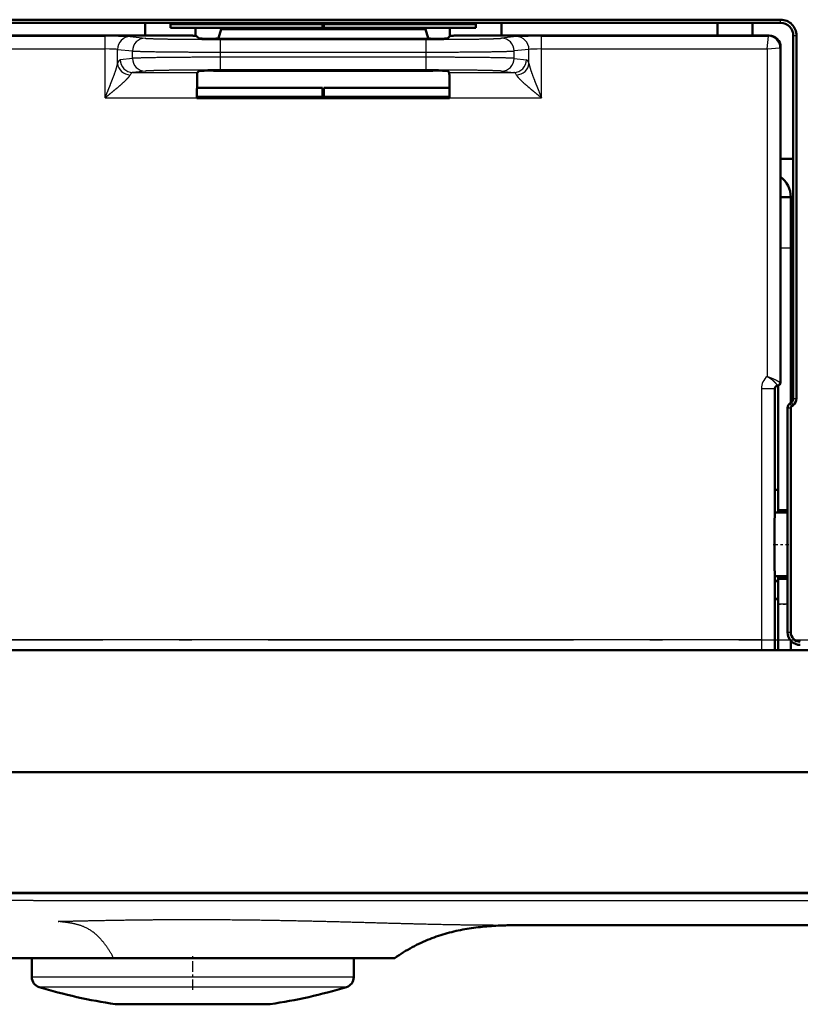
# Model space of a CAD drawing. Extents: x 0 to 841, y 0 to 594.
# Drawn here: x 452 to 483, y 92 to 131 of the extents above; entities that cross this region are included whole.
import ezdxf

# ---------------------------------------------------------------- set-up
doc = ezdxf.new("R2010")
doc.units = 0
doc.linetypes.add('DASHDOT', pattern=[18.5, 12, -3, 0.5, -3])
doc.layers.get('0').update_dxf_attribs({"lineweight": 13})

# ---------------------------------------------------------------- blocks, each defined once
blk = doc.blocks.new('BLOCK446')
at = {"color": 7, "lineweight": 50}
for p, q in [((-122.2, -146.75), (-51.3, -146.75)), ((-122.2, -147), (-51.3, -147)), ((-122.3, -148), (-98.233, -148)), ((-76.267, -148), (-52.2, -148)), ((-50.3, -176.52), (-50.3, -148)), ((-50.05, -176.52), (-50.05, -148)), ((-51.3, -175.253), (-51.3, -148.9)), ((123.6, -196.3), (-123.6, -196.3)), ((108, -205.897), (-108, -205.897)), ((-108, -215.411), (108, -215.411)), ((72.43, -217.914), (-72.43, -217.914)), ((-83.62, -220.512), (-103.731, -220.512))]:
    blk.add_line(p, q, dxfattribs=at)
at = {"color": 7, "lineweight": 50, "ltscale": 0.025}
for p, q in [((-101.25, -147), (-101.25, -148)), ((-73.25, -147), (-73.25, -148)), ((-56.25, -147), (-56.25, -148)), ((-53.5, -148), (-53.5, -147)), ((-50.3, -157.7), (-51.3, -157.7)), ((-51.75, -185.5), (-50.75, -185.5)), ((-51.75, -190.5), (-50.75, -190.5))]:
    blk.add_line(p, q, dxfattribs=at)
at = {"color": 7, "lineweight": 50, "ltscale": 0.0025}
for p, q in [((-99.25, -147), (-99.25, -147.1)), ((-87.3, -147), (-87.3, -147.1)), ((-87.2, -147), (-87.2, -147.1)), ((-75.25, -147), (-75.25, -147.1)), ((-87.2, -152.7), (-87.3, -152.7))]:
    blk.add_line(p, q, dxfattribs=at)
at = {"color": 7, "lineweight": 25, "ltscale": 0.00625}
for p, q in [((-51.3, -147), (-51.3, -146.75)), ((-50.3, -148), (-50.05, -148)), ((-50.584, -176.93), (-50.438, -177.133)), ((-50.466, -176.844), (-50.319, -177.047)), ((-50.3, -176.52), (-50.05, -176.52)), ((-50.75, -177.254), (-50.5, -177.254)), ((-50.75, -194.9), (-50.5, -194.9))]:
    blk.add_line(p, q, dxfattribs=at)
at = {"color": 7, "lineweight": 50, "ltscale": 0.29875}
for p, q in [((-99.25, -147.1), (-87.3, -147.1)), ((-99.25, -147.4), (-87.3, -147.4)), ((-75.25, -147.1), (-87.2, -147.1)), ((-75.25, -147.4), (-87.2, -147.4))]:
    blk.add_line(p, q, dxfattribs=at)
at = {"color": 7, "lineweight": 50, "ltscale": 0.0075}
for p, q in [((-99.25, -147.1), (-99.25, -147.4)), ((-87.3, -147.1), (-87.3, -147.4)), ((-87.2, -147.1), (-87.2, -147.4)), ((-75.25, -147.1), (-75.25, -147.4))]:
    blk.add_line(p, q, dxfattribs=at)
at = {"color": 7, "lineweight": 50, "ltscale": 0.015284}
blk.add_line((-97.295, -148.011), (-97.295, -147.4), dxfattribs=at)
at = {"color": 7, "lineweight": 50, "ltscale": 0.018159}
for p, q in [((-95.482, -148.203), (-95.283, -147.504)), ((-79.018, -148.203), (-79.217, -147.504))]:
    blk.add_line(p, q, dxfattribs=at)
at = {"color": 7, "lineweight": 50, "ltscale": 0.002612}
for p, q in [((-95.283, -147.504), (-95.282, -147.4)), ((-79.217, -147.504), (-79.218, -147.4))]:
    blk.add_line(p, q, dxfattribs=at)
at = {"color": 7, "lineweight": 50, "ltscale": 0.401651}
blk.add_line((-95.283, -147.504), (-79.217, -147.504), dxfattribs=at)
at = {"color": 7, "lineweight": 50, "ltscale": 0.016125}
blk.add_line((-77.295, -148.045), (-77.295, -147.4), dxfattribs=at)
at = {"color": 7, "lineweight": 25, "ltscale": 0.445999}
for p, q in [((-122.247, -148.053), (-104.407, -148.053)), ((-70.093, -148.053), (-52.253, -148.053))]:
    blk.add_line(p, q, dxfattribs=at)
at = {"color": 7, "lineweight": 25, "ltscale": 0.024996}
for p, q in [((-104.407, -149.053), (-104.407, -148.053)), ((-95.339, -149.297), (-95.339, -148.297)), ((-79.161, -149.297), (-79.161, -148.297)), ((-70.093, -149.053), (-70.093, -148.053)), ((-95.339, -150.703), (-95.339, -149.703)), ((-79.161, -150.703), (-79.161, -149.703)), ((-52.803, -175.75), (-51.803, -175.75)), ((-52.803, -195.5), (-51.803, -195.5))]:
    blk.add_line(p, q, dxfattribs=at)
at = {"color": 7, "lineweight": 25, "ltscale": 0.029426}
for p, q in [((-102.433, -148.082), (-101.263, -148.209)), ((-72.067, -148.082), (-73.237, -148.209)), ((-103.42, -149.082), (-102.25, -149.209)), ((-71.08, -149.082), (-72.25, -149.209))]:
    blk.add_line(p, q, dxfattribs=at)
at = {"color": 7, "lineweight": 50, "ltscale": 0.007609}
for p, q in [((-97.018, -148.232), (-97.233, -148.017)), ((-77.482, -148.232), (-77.267, -148.017))]:
    blk.add_line(p, q, dxfattribs=at)
at = {"color": 7, "lineweight": 50, "ltscale": 0.003387}
for p, q in [((-96.182, -148.244), (-96.318, -148.244)), ((-78.182, -148.244), (-78.318, -148.244)), ((-96.182, -150.756), (-96.318, -150.756)), ((-78.182, -150.756), (-78.318, -150.756))]:
    blk.add_line(p, q, dxfattribs=at)
at = {"color": 7, "lineweight": 50, "ltscale": 0.017197}
for p, q in [((-95.494, -148.245), (-96.182, -148.245)), ((-78.318, -148.245), (-79.006, -148.245))]:
    blk.add_line(p, q, dxfattribs=at)
at = {"color": 7, "lineweight": 50, "ltscale": 0.412218}
for p, q in [((-79.006, -148.244), (-95.494, -148.244)), ((-79.006, -150.756), (-95.494, -150.756)), ((-95.494, -150.76), (-79.006, -150.76))]:
    blk.add_line(p, q, dxfattribs=at)
at = {"color": 7, "lineweight": 25, "ltscale": 0.404446}
for p, q in [((-95.339, -148.297), (-79.161, -148.297)), ((-79.161, -150.703), (-95.339, -150.703))]:
    blk.add_line(p, q, dxfattribs=at)
at = {"color": 7, "lineweight": 25, "ltscale": 0.025121}
for q in [(-52.253, -148.053), (-51.353, -148.953)]:
    blk.add_line((-52.353, -149.053), q, dxfattribs=at)
at = {"color": 7, "lineweight": 25, "ltscale": 0.001862}
for p, q in [((-52.253, -148.053), (-52.2, -148)), ((-51.353, -148.953), (-51.3, -148.9))]:
    blk.add_line(p, q, dxfattribs=at)
at = {"color": 7, "lineweight": 25, "ltscale": 0.4435}
for p, q in [((-122.147, -149.053), (-104.407, -149.053)), ((-70.093, -149.053), (-52.353, -149.053))]:
    blk.add_line(p, q, dxfattribs=at)
at = {"color": 7, "lineweight": 25, "ltscale": 0.096076}
for p, q in [((-104.407, -152.896), (-104.407, -149.053)), ((-70.093, -152.896), (-70.093, -149.053))]:
    blk.add_line(p, q, dxfattribs=at)
at = {"color": 7, "lineweight": 25, "ltscale": 0.027966}
for p, q in [((-103.42, -150.201), (-103.42, -149.082)), ((-71.08, -150.201), (-71.08, -149.082))]:
    blk.add_line(p, q, dxfattribs=at)
at = {"color": 7, "lineweight": 25, "ltscale": 0.01456}
for p, q in [((-102.25, -149.791), (-102.25, -149.209)), ((-72.25, -149.791), (-72.25, -149.209))]:
    blk.add_line(p, q, dxfattribs=at)
at = {"color": 7, "lineweight": 25, "ltscale": 0.202223}
for p, q in [((-95.339, -149.297), (-87.25, -149.297)), ((-87.25, -149.297), (-79.161, -149.297)), ((-87.25, -149.703), (-95.339, -149.703)), ((-79.161, -149.703), (-87.25, -149.703))]:
    blk.add_line(p, q, dxfattribs=at)
at = {"color": 7, "lineweight": 25, "ltscale": 0.010155}
for p, q in [((-95.339, -149.703), (-95.339, -149.297)), ((-79.161, -149.703), (-79.161, -149.297))]:
    blk.add_line(p, q, dxfattribs=at)
at = {"color": 7, "lineweight": 25}
for p, q in [((-52.353, -149.053), (-52.353, -174.79)), ((-51.353, -148.953), (-51.353, -175.253)), ((-52.803, -195.5), (-121.697, -195.5)), ((108, -215.364), (-108, -215.364)), ((108.665, -215.999), (-108.665, -215.999))]:
    blk.add_line(p, q, dxfattribs=at)
at = {"color": 7, "lineweight": 25, "ltscale": 0.024305}
for p, q in [((-102.25, -149.791), (-103.217, -149.896)), ((-72.25, -149.791), (-71.283, -149.896)), ((-101.263, -150.791), (-102.229, -150.896)), ((-73.237, -150.791), (-72.271, -150.896))]:
    blk.add_line(p, q, dxfattribs=at)
at = {"color": 7, "lineweight": 25, "ltscale": 0.127084}
for p, q in [((-102.229, -150.896), (-97.146, -150.896)), ((-77.354, -150.896), (-72.271, -150.896))]:
    blk.add_line(p, q, dxfattribs=at)
at = {"color": 7, "lineweight": 50, "ltscale": 0.004534}
for p, q in [((-97.018, -150.768), (-97.146, -150.896)), ((-77.482, -150.768), (-77.354, -150.896))]:
    blk.add_line(p, q, dxfattribs=at)
at = {"color": 7, "lineweight": 50, "ltscale": 0.007706}
for p, q in [((-96.182, -150.756), (-95.874, -150.757)), ((-78.318, -150.756), (-78.626, -150.757))]:
    blk.add_line(p, q, dxfattribs=at)
at = {"color": 7, "lineweight": 50, "ltscale": 0.009522}
for p, q in [((-95.874, -150.757), (-95.493, -150.757)), ((-79.007, -150.757), (-78.626, -150.757))]:
    blk.add_line(p, q, dxfattribs=at)
at = {"color": 7, "lineweight": 50, "ltscale": 0.000109}
for p, q in [((-95.494, -150.76), (-95.494, -150.756)), ((-79.006, -150.76), (-79.006, -150.756))]:
    blk.add_line(p, q, dxfattribs=at)
at = {"color": 7, "lineweight": 50, "ltscale": 0.246934}
blk.add_line((-97.177, -152.105), (-87.3, -152.105), dxfattribs=at)
at = {"color": 7, "lineweight": 50, "ltscale": 0.017678}
for p, q in [((-87.3, -152.812), (-87.3, -152.105)), ((-87.2, -152.812), (-87.2, -152.105))]:
    blk.add_line(p, q, dxfattribs=at)
at = {"color": 7, "lineweight": 50, "ltscale": 0.246933}
blk.add_line((-77.323, -152.105), (-87.2, -152.105), dxfattribs=at)
at = {"color": 7, "lineweight": 25, "ltscale": 0.180683}
for p, q in [((-104.407, -152.896), (-97.18, -152.896)), ((-77.32, -152.896), (-70.093, -152.896))]:
    blk.add_line(p, q, dxfattribs=at)
at = {"color": 7, "lineweight": 50, "ltscale": 0.247004}
for p, q in [((-97.18, -152.812), (-87.3, -152.812)), ((-77.32, -152.812), (-87.2, -152.812))]:
    blk.add_line(p, q, dxfattribs=at)
at = {"color": 7, "lineweight": 50, "ltscale": 0.000865}
for p, q in [((-97.18, -152.896), (-97.18, -152.93)), ((-77.32, -152.896), (-77.32, -152.93))]:
    blk.add_line(p, q, dxfattribs=at)
at = {"color": 7, "lineweight": 50, "ltscale": 0.496509}
blk.add_line((-97.18, -152.93), (-77.32, -152.93), dxfattribs=at)
at = {"color": 7, "lineweight": 50, "ltscale": 0.002958}
for p, q in [((-87.3, -152.812), (-87.3, -152.93)), ((-87.2, -152.812), (-87.2, -152.93))]:
    blk.add_line(p, q, dxfattribs=at)
at = {"color": 7, "lineweight": 50, "ltscale": 0.02}
blk.add_line((-50.5, -160.7), (-51.3, -160.7), dxfattribs=at)
at = {"color": 7, "lineweight": 50, "ltscale": 0.1}
blk.add_line((-50.5, -164.7), (-50.5, -160.7), dxfattribs=at)
at = {"color": 7, "lineweight": 25, "ltscale": 0.02}
for p, q in [((-50.5, -164.7), (-51.3, -164.7)), ((-52.803, -195.5), (-52.801, -196.3))]:
    blk.add_line(p, q, dxfattribs=at)
at = {"color": 7, "lineweight": 50, "ltscale": 0.304227}
blk.add_line((-50.5, -164.7), (-50.5, -176.869), dxfattribs=at)
at = {"color": 7, "lineweight": 50, "ltscale": 0.066729}
blk.add_line((-50.5, -176.869), (-50.5, -174.2), dxfattribs=at)
at = {"color": 7, "lineweight": 25, "ltscale": 0.00131}
blk.add_line((-51.525, -175.501), (-51.577, -175.501), dxfattribs=at)
at = {"color": 7, "lineweight": 50, "ltscale": 0.245064}
blk.add_line((-51.5, -175.497), (-51.5, -185.3), dxfattribs=at)
at = {"color": 7, "lineweight": 25, "ltscale": 0.001312}
blk.add_line((-51.3, -175.253), (-51.352, -175.253), dxfattribs=at)
at = {"color": 7, "lineweight": 25, "ltscale": 0.49375}
for p, q in [((-52.803, -175.75), (-52.803, -195.5)), ((-51.803, -175.75), (-51.803, -195.5))]:
    blk.add_line(p, q, dxfattribs=at)
at = {"color": 7, "lineweight": 25, "ltscale": 0.001317}
blk.add_line((-51.803, -175.75), (-51.75, -175.75), dxfattribs=at)
at = {"color": 7, "lineweight": 50, "ltscale": 0.245013}
blk.add_line((-51.75, -175.75), (-51.75, -185.551), dxfattribs=at)
at = {"color": 7, "lineweight": 50, "ltscale": 0.003672}
for p, q in [((-50.466, -176.844), (-50.584, -176.93)), ((-50.319, -177.047), (-50.438, -177.133))]:
    blk.add_line(p, q, dxfattribs=at)
at = {"color": 7, "lineweight": 50, "ltscale": 0.441143}
for p, q in [((-50.75, -194.9), (-50.75, -177.254)), ((-50.5, -194.9), (-50.5, -177.254))]:
    blk.add_line(p, q, dxfattribs=at)
at = {"color": 7, "lineweight": 50, "ltscale": 0.00625}
blk.add_line((-51.5, -183.7), (-51.75, -183.7), dxfattribs=at)
at = {"color": 7, "lineweight": 50, "ltscale": 0.005}
for p, q in [((-51.5, -185.3), (-51.5, -185.5)), ((-51.5, -190.5), (-51.5, -190.7))]:
    blk.add_line(p, q, dxfattribs=at)
at = {"color": 7, "lineweight": 50, "ltscale": 0.01875}
for p, q in [((-51.5, -185.3), (-50.75, -185.3)), ((-51.5, -190.7), (-50.75, -190.7))]:
    blk.add_line(p, q, dxfattribs=at)
at = {"color": 7, "lineweight": 50, "ltscale": 0.003535}
for p, q in [((-51.5, -185.3), (-51.4, -185.4)), ((-51.5, -190.7), (-51.4, -190.6))]:
    blk.add_line(p, q, dxfattribs=at)
at = {"color": 7, "lineweight": 50, "ltscale": 0.002508}
for p, q in [((-51.4, -185.4), (-51.4, -185.5)), ((-51.4, -190.5), (-51.4, -190.6))]:
    blk.add_line(p, q, dxfattribs=at)
at = {"color": 7, "lineweight": 50, "ltscale": 0.01625}
for p, q in [((-51.4, -185.4), (-50.75, -185.4)), ((-51.4, -190.6), (-50.75, -190.6))]:
    blk.add_line(p, q, dxfattribs=at)
at = {"color": 7, "lineweight": 50, "ltscale": 0.13878}
blk.add_line((-51.75, -190.449), (-51.75, -196.001), dxfattribs=at)
at = {"color": 7, "lineweight": 50, "ltscale": 0.008839}
for p, q in [((-51.75, -191), (-51.5, -190.75)), ((-51.75, -192.414), (-51.5, -192.164))]:
    blk.add_line(p, q, dxfattribs=at)
at = {"color": 7, "lineweight": 50, "ltscale": 0.05}
blk.add_line((-51.5, -190.7), (-51.5, -192.7), dxfattribs=at)
at = {"color": 7, "lineweight": 50, "ltscale": 0.089997}
blk.add_line((-51.5, -196.3), (-51.5, -192.7), dxfattribs=at)
at = {"color": 7, "lineweight": 25, "ltscale": 0.01875}
blk.add_line((-50.75, -192.7), (-51.5, -192.7), dxfattribs=at)
at = {"color": 7, "lineweight": 50, "ltscale": 0.018462}
blk.add_line((-50.5, -196.3), (-50.5, -195.561), dxfattribs=at)
at = {"color": 7, "lineweight": 50, "ltscale": 0.007483}
blk.add_line((-51.75, -196.001), (-51.75, -196.3), dxfattribs=at)
at = {"color": 7, "lineweight": 50, "ltscale": 0.001262}
for p, q in [((-108, -205.897), (-108.05, -205.897)), ((-108.05, -215.411), (-108, -215.411))]:
    blk.add_line(p, q, dxfattribs=at)
at = {"color": 7, "lineweight": 25, "ltscale": 0.018103}
blk.add_line((-108.05, -215.364), (-108.775, -215.364), dxfattribs=at)
at = {"color": 7, "lineweight": 50, "ltscale": 0.018097}
blk.add_line((-108.774, -215.411), (-108.05, -215.411), dxfattribs=at)
at = {"color": 7, "lineweight": 25, "ltscale": 0.001262}
blk.add_line((-108, -215.364), (-108.05, -215.364), dxfattribs=at)
at = {"color": 7, "lineweight": 25, "ltscale": 0.002197}
blk.add_line((-108.722, -215.999), (-108.81, -215.999), dxfattribs=at)
at = {"color": 7, "lineweight": 25, "ltscale": 0.00142}
blk.add_line((-108.665, -215.999), (-108.722, -215.999), dxfattribs=at)
at = {"color": 7, "lineweight": 50, "ltscale": 0.000696}
blk.add_line((-72.43, -217.914), (-72.458, -217.914), dxfattribs=at)
at = {"color": 7, "lineweight": 50, "ltscale": 0.003667}
blk.add_line((-72.312, -217.914), (-72.458, -217.914), dxfattribs=at)
at = {"color": 7, "lineweight": 50, "ltscale": 0.211819}
blk.add_line((-103.731, -220.512), (-112.204, -220.512), dxfattribs=at)
at = {"color": 7, "lineweight": 50, "ltscale": 0.037762}
for p, q in [((-110.16, -220.512), (-110.16, -222.023)), ((-84.86, -220.512), (-84.86, -222.023))]:
    blk.add_line(p, q, dxfattribs=at)
at = {"color": 7, "lineweight": 50, "ltscale": 0.034786}
blk.add_line((-83.62, -220.512), (-82.229, -220.512), dxfattribs=at)
at = {"color": 7, "lineweight": 50, "ltscale": 0.014832}
blk.add_line((-82.229, -220.512), (-81.635, -220.512), dxfattribs=at)
at = {"color": 7, "lineweight": 25, "ltscale": 0.164632}
blk.add_line((-103.575, -222.023), (-110.16, -222.023), dxfattribs=at)
at = {"color": 7, "lineweight": 25, "ltscale": 0.467868}
blk.add_line((-84.86, -222.023), (-103.575, -222.023), dxfattribs=at)
at = {"color": 7, "lineweight": 25, "ltscale": 0.157248}
blk.add_line((-103.303, -222.788), (-109.593, -222.788), dxfattribs=at)
at = {"color": 7, "lineweight": 25, "ltscale": 0.446886}
blk.add_line((-85.427, -222.788), (-103.303, -222.788), dxfattribs=at)
at = {"color": 7, "lineweight": 25, "ltscale": 0.079242}
blk.add_line((-100.429, -224.135), (-103.599, -224.135), dxfattribs=at)
at = {"color": 7, "lineweight": 50, "ltscale": 0.077715}
blk.add_line((-100.373, -224.144), (-103.482, -224.144), dxfattribs=at)
at = {"color": 7, "lineweight": 25, "ltscale": 0.225197}
blk.add_line((-91.421, -224.135), (-100.429, -224.135), dxfattribs=at)
at = {"color": 7, "lineweight": 50, "ltscale": 0.220859}
blk.add_line((-91.538, -224.144), (-100.373, -224.144), dxfattribs=at)
at = {"color": 7, "lineweight": 50}
for centre, radius, start, end in [((-51.3, -148), 1.25, 360, 90.00001), ((-51.3, -148), 1, 0, 90), ((-52.2, -148.9), 0.9, 359.99605, 90.00396), ((-52.5, -160.7), 2, 360, 53.13038), ((-52.5, -166.7), 2, 0, 0.4403), ((-52.5, -167), 2, 0, 0.45787), ((-51.5, -175.75), 0.25, 95.74155, 179.99552), ((-51.55, -175.252), 0.25, 275.74312, 359.99453), ((-50.35, -177.254), 0.4, 125.88972, 180), ((-50.35, -177.254), 0.15, 125.88973, 180), ((-50.7, -176.52), 0.4, 305.88971, 360), ((-50.7, -176.52), 0.65, 305.88971, 0.00001), ((-49.75, -194.9), 1, 180, 270), ((-49.75, -194.9), 0.75, 180.00002, 270), ((-109.36, -222.023), 0.8, 180, 253.09073), ((-85.66, -222.023), 0.8, 286.90927, 360), ((-97.51, -183.042), 41.542, 253.09073, 261.57178), ((-97.51, -183.042), 41.542, 278.42823, 286.90927), ((-103.482, -223.344), 0.8, 261.5718, 269.99997), ((-91.538, -223.344), 0.8, 270.00003, 278.42819)]:
    blk.add_arc(centre, radius, start, end, dxfattribs=at)
at = {"color": 7, "lineweight": 25}
for centre, radius, start, end in [((-52.253, -148.953), 0.9, 0.02422, 89.97578), ((-51.553, -175.75), 1.25, 129.78997, 179.99884), ((-51.553, -175.75), 0.25, 95.69755, 179.96111), ((-51.603, -175.252), 0.25, 275.78722, 359.98132), ((-13.031, -195.578), 38.771, 179.88481, 181.06709)]:
    blk.add_arc(centre, radius, start, end, dxfattribs=at)
for centre, major_axis, ratio, start_param, end_param in [((-102.433, -149.082), (-0.108, -0.994), 0.987149, 3.251025, 4.819048), ((-101.263, -149.209), (-0.108, -0.994), 0.987149, 3.251025, 4.819048), ((-73.237, -149.209), (0.108, -0.994), 0.987149, 1.464137, 3.032161), ((-72.067, -149.082), (0.108, -0.994), 0.987149, 1.464137, 3.032161), ((-104.407, -149.087), (1, 0), 0.03491, 0.159569, 1.570792), ((-70.093, -149.087), (1, 0), 0.03491, 1.570791, 2.982025), ((-103.208, -152.896), (0, -3), 0.160935, 3.159046, 3.596363), ((-102.229, -149.896), (0.108, -0.994), 0.987149, 4.60573, 6.173753), ((-101.263, -149.791), (0.108, -0.994), 0.987149, 4.60573, 6.173753), ((-73.237, -149.791), (-0.108, -0.994), 0.987149, 0.109432, 1.677455), ((-72.271, -149.896), (-0.108, -0.994), 0.987149, 0.109432, 1.677455), ((-71.292, -152.896), (0, -3), 0.160934, 2.686824, 3.12414), ((-102.433, -150.201), (0.95, -0.313), 0.889115, 3.49614, 4.997084), ((-102.221, -152.896), (0, -2), 0.241403, 3.159046, 3.596364), ((-72.279, -152.896), (0, -2), 0.241403, 2.686821, 3.12414), ((-72.067, -150.201), (0.95, 0.313), 0.889115, 4.427694, 5.928638), ((-51.602, -175.253), (0, 0.25), 0.999848, 3.241898, 4.712389)]:
    blk.add_ellipse(centre, major_axis=major_axis, ratio=ratio, start_param=start_param, end_param=end_param, dxfattribs=at)
at = {"color": 7, "lineweight": 50}
for centre, start_param, end_param in [((-96.182, -148.202), 1.570796, 3.124139), ((-78.318, -148.202), 0.017453, 1.570796)]:
    blk.add_ellipse(centre, major_axis=(-0.7, 0), ratio=0.061163, start_param=start_param, end_param=end_param, dxfattribs=at)
at = {"color": 7, "lineweight": 25}
for points, knots in [([(-102.433, -148.082), (-102.436, -148.082), (-102.44, -148.081), (-102.444, -148.081), (-102.502, -148.076), (-102.613, -148.071), (-102.759, -148.067), (-103.125, -148.06), (-103.606, -148.055), (-103.866, -148.053), (-104.137, -148.053), (-104.407, -148.053)], [5.447816, 5.447816, 5.447816, 5.447816, 5.447816, 5.447816, 5.566332, 5.566332, 5.566332, 7.09154, 7.09154, 7.09154, 8.603908, 8.603908, 8.603908, 8.603908, 8.603908, 8.603908]), ([(-101.263, -148.209), (-101.149, -148.221), (-100.93, -148.233), (-100.609, -148.245), (-99.783, -148.265), (-98.646, -148.281), (-98.014, -148.287), (-97.09, -148.294), (-96.124, -148.296), (-95.863, -148.297), (-95.601, -148.297), (-95.339, -148.297)], [22.460603, 22.460603, 22.460603, 22.460603, 22.460603, 22.460603, 27.956423, 27.956423, 27.956423, 33.459634, 33.459634, 33.459634, 35.47257, 35.47257, 35.47257, 35.47257, 35.47257, 35.47257]), ([(-79.161, -148.297), (-78.446, -148.297), (-77.731, -148.295), (-77.037, -148.291), (-75.732, -148.281), (-74.667, -148.263), (-74.212, -148.254), (-73.716, -148.239), (-73.404, -148.222), (-73.335, -148.218), (-73.279, -148.213), (-73.237, -148.209)], [22.461096, 22.461096, 22.461096, 22.461096, 22.461096, 22.461096, 27.956375, 27.956375, 27.956375, 33.459698, 33.459698, 33.459698, 35.473064, 35.473064, 35.473064, 35.473064, 35.473064, 35.473064]), ([(-70.093, -148.053), (-70.114, -148.053), (-70.135, -148.053), (-70.156, -148.053), (-70.45, -148.053), (-70.74, -148.054), (-70.997, -148.056), (-71.463, -148.061), (-71.804, -148.069), (-71.936, -148.073), (-72.024, -148.077), (-72.067, -148.082)], [5.448041, 5.448041, 5.448041, 5.448041, 5.448041, 5.448041, 5.565978, 5.565978, 5.565978, 7.091248, 7.091248, 7.091248, 8.604132, 8.604132, 8.604132, 8.604132, 8.604132, 8.604132]), ([(-102.25, -149.209), (-102.12, -149.221), (-101.873, -149.233), (-101.521, -149.243), (-100.35, -149.269), (-98.739, -149.286), (-97.627, -149.293), (-96.483, -149.297), (-95.339, -149.297)], [0, 0, 0, 0, 0, 0, 5.433627, 5.433627, 5.433627, 14.894724, 14.894724, 14.894724, 14.894724, 14.894724, 14.894724]), ([(-79.161, -149.297), (-77.842, -149.297), (-76.522, -149.292), (-75.236, -149.283), (-73.696, -149.263), (-72.714, -149.234), (-72.501, -149.226), (-72.345, -149.218), (-72.25, -149.209)], [0, 0, 0, 0, 0, 0, 10.908969, 10.908969, 10.908969, 14.860806, 14.860806, 14.860806, 14.860806, 14.860806, 14.860806]), ([(-95.339, -149.703), (-96.659, -149.703), (-97.978, -149.708), (-99.263, -149.717), (-100.804, -149.737), (-101.786, -149.766), (-101.999, -149.774), (-102.155, -149.782), (-102.25, -149.791)], [0, 0, 0, 0, 0, 0, 10.91243, 10.91243, 10.91243, 14.86423, 14.86423, 14.86423, 14.86423, 14.86423, 14.86423]), ([(-72.25, -149.791), (-72.38, -149.779), (-72.627, -149.767), (-72.979, -149.757), (-74.15, -149.731), (-75.761, -149.714), (-76.873, -149.707), (-78.017, -149.703), (-79.161, -149.703)], [0, 0, 0, 0, 0, 0, 5.433828, 5.433828, 5.433828, 14.894919, 14.894919, 14.894919, 14.894919, 14.894919, 14.894919]), ([(-104.407, -152.896), (-104.264, -152.543), (-104.12, -152.191), (-104.001, -151.897), (-103.795, -151.38), (-103.613, -150.876), (-103.559, -150.721), (-103.493, -150.516), (-103.445, -150.326), (-103.435, -150.283), (-103.427, -150.241), (-103.42, -150.201)], [0, 0, 0, 0, 0, 0, 3.269979, 3.269979, 3.269979, 4.821599, 4.821599, 4.821599, 5.292981, 5.292981, 5.292981, 5.292981, 5.292981, 5.292981]), ([(-95.339, -150.703), (-95.893, -150.703), (-96.447, -150.704), (-96.991, -150.706), (-98.164, -150.714), (-99.194, -150.726), (-99.702, -150.734), (-100.427, -150.75), (-100.919, -150.768), (-101.075, -150.775), (-101.19, -150.783), (-101.263, -150.791)], [22.460943, 22.460943, 22.460943, 22.460943, 22.460943, 22.460943, 26.718505, 26.718505, 26.718505, 31.974111, 31.974111, 31.974111, 35.47292, 35.47292, 35.47292, 35.47292, 35.47292, 35.47292]), ([(-73.237, -150.791), (-73.325, -150.781), (-73.477, -150.772), (-73.69, -150.763), (-74.294, -150.744), (-75.159, -150.728), (-75.704, -150.721), (-76.703, -150.711), (-77.801, -150.705), (-78.251, -150.704), (-78.706, -150.703), (-79.161, -150.703)], [22.460453, 22.460453, 22.460453, 22.460453, 22.460453, 22.460453, 26.719552, 26.719552, 26.719552, 31.974543, 31.974543, 31.974543, 35.47243, 35.47243, 35.47243, 35.47243, 35.47243, 35.47243]), ([(-71.08, -150.201), (-71.059, -150.327), (-71.02, -150.472), (-70.975, -150.617), (-70.813, -151.097), (-70.617, -151.6), (-70.496, -151.904), (-70.332, -152.31), (-70.166, -152.716), (-70.141, -152.776), (-70.117, -152.836), (-70.093, -152.896)], [0, 0, 0, 0, 0, 0, 1.489187, 1.489187, 1.489187, 4.704223, 4.704223, 4.704223, 5.260159, 5.260159, 5.260159, 5.260159, 5.260159, 5.260159]), ([(-104.407, -152.896), (-104.122, -152.663), (-103.837, -152.43), (-103.593, -152.228), (-103.184, -151.886), (-102.818, -151.549), (-102.711, -151.445), (-102.578, -151.309), (-102.482, -151.181), (-102.462, -151.153), (-102.446, -151.125), (-102.433, -151.099)], [0, 0, 0, 0, 0, 0, 3.216282, 3.216282, 3.216282, 4.729903, 4.729903, 4.729903, 5.172967, 5.172967, 5.172967, 5.172967, 5.172967, 5.172967]), ([(-72.067, -151.099), (-72.025, -151.184), (-71.946, -151.281), (-71.855, -151.378), (-71.529, -151.701), (-71.138, -152.034), (-70.899, -152.235), (-70.571, -152.504), (-70.241, -152.774), (-70.191, -152.815), (-70.142, -152.855), (-70.093, -152.896)], [0, 0, 0, 0, 0, 0, 1.430569, 1.430569, 1.430569, 4.601836, 4.601836, 4.601836, 5.15909, 5.15909, 5.15909, 5.15909, 5.15909, 5.15909]), ([(-52.353, -174.79), (-52.323, -174.807), (-52.293, -174.826), (-52.267, -174.842), (-52.105, -174.945), (-51.956, -175.054), (-51.845, -175.147), (-51.709, -175.289), (-51.628, -175.406), (-51.606, -175.442), (-51.588, -175.479), (-51.58, -175.496), (-51.578, -175.499), (-51.578, -175.501), (-51.578, -175.501)], [0, 0, 0, 0, 0, 0, 0.272343, 0.272343, 0.272343, 1.525647, 1.525647, 1.525647, 2.187028, 2.187028, 2.187028, 2.36459, 2.36459, 2.36459, 2.36459, 2.36459, 2.36459]), ([(-52.353, -174.79), (-52.292, -174.811), (-52.231, -174.833), (-52.158, -174.86), (-51.957, -174.938), (-51.77, -175.019), (-51.654, -175.075), (-51.499, -175.159), (-51.398, -175.222), (-51.37, -175.241), (-51.354, -175.251), (-51.353, -175.252)], [0, 0, 0, 0, 0, 0, 0.509219, 0.509219, 0.509219, 1.743181, 1.743181, 1.743181, 2.355373, 2.355373, 2.355373, 2.355373, 2.355373, 2.355373]), ([(-108.775, -215.364), (-108.974, -215.364), (-109.173, -215.364), (-109.437, -215.364), (-110.277, -215.363), (-111.124, -215.361), (-111.773, -215.357), (-112.786, -215.346), (-113.802, -215.322), (-114.165, -215.312), (-114.892, -215.287), (-115.617, -215.251), (-115.981, -215.23), (-117.271, -215.144), (-118.559, -215.013), (-119.485, -214.89), (-120.78, -214.671), (-122.06, -214.388), (-122.429, -214.3), (-123.149, -214.118), (-123.86, -213.915), (-124.208, -213.81), (-125.067, -213.538), (-125.91, -213.236), (-126.408, -213.046), (-127.904, -212.437), (-129.336, -211.744), (-130.268, -211.244), (-131.632, -210.441), (-132.918, -209.579), (-133.349, -209.278), (-134.635, -208.34), (-135.83, -207.352), (-136.593, -206.668), (-138.029, -205.274), (-139.288, -203.842), (-139.873, -203.118), (-140.764, -201.924), (-141.529, -200.747), (-141.814, -200.28), (-142.407, -199.254), (-142.904, -198.267), (-143.151, -197.737), (-143.504, -196.914), (-143.795, -196.144), (-143.895, -195.863), (-144.177, -195.037), (-144.391, -194.291), (-144.507, -193.837), (-144.666, -193.15), (-144.778, -192.578), (-144.815, -192.379), (-144.848, -192.19), (-144.877, -192.021)], [0, 0, 0, 0, 0, 0, 1.728337, 1.728337, 1.728337, 7.242666, 7.242666, 7.242666, 10.315008, 10.315008, 10.315008, 13.38574, 13.38574, 13.38574, 21.247545, 21.247545, 21.247545, 24.436814, 24.436814, 24.436814, 27.527699, 27.527699, 27.527699, 32.125979, 32.125979, 32.125979, 41.525232, 41.525232, 41.525232, 46.413066, 46.413066, 46.413066, 56.436184, 56.436184, 56.436184, 66.489959, 66.489959, 66.489959, 73.118349, 73.118349, 73.118349, 81.373696, 81.373696, 81.373696, 86.321588, 86.321588, 86.321588, 96.361386, 96.361386, 96.361386, 102.809852, 102.809852, 102.809852, 102.809852, 102.809852, 102.809852]), ([(-108.81, -215.999), (-109.266, -215.999), (-109.721, -215.999), (-110.39, -215.999), (-111.347, -215.997), (-112.306, -215.991), (-112.809, -215.986), (-113.54, -215.975), (-114.275, -215.955), (-114.493, -215.949), (-114.95, -215.933), (-115.408, -215.913), (-115.636, -215.902), (-116.358, -215.863), (-117.084, -215.81), (-117.58, -215.767), (-118.285, -215.695), (-118.993, -215.606), (-119.204, -215.578), (-119.617, -215.519), (-120.032, -215.454), (-120.24, -215.42), (-120.822, -215.319), (-121.405, -215.205), (-121.78, -215.126), (-122.51, -214.959), (-123.238, -214.77), (-123.592, -214.672), (-124.29, -214.468), (-124.985, -214.242), (-125.327, -214.125), (-126.682, -213.639), (-128.014, -213.07), (-128.994, -212.598), (-130.76, -211.651), (-132.428, -210.582), (-133.171, -210.068), (-134.468, -209.103), (-135.672, -208.087), (-136.193, -207.623), (-137.182, -206.693), (-138.09, -205.744), (-138.523, -205.266), (-139.331, -204.327), (-140.056, -203.392), (-140.396, -202.93), (-140.871, -202.248), (-141.301, -201.58), (-141.439, -201.36), (-141.705, -200.923), (-141.952, -200.494), (-142.069, -200.286), (-142.461, -199.566), (-142.799, -198.878), (-143.013, -198.411), (-143.352, -197.613), (-143.62, -196.898), (-143.725, -196.599), (-143.904, -196.064), (-144.044, -195.599), (-144.104, -195.392), (-144.159, -195.191), (-144.208, -195.011), (-144.211, -194.999), (-144.214, -194.988), (-144.217, -194.977)], [0, 0, 0, 0, 0, 0, 5.21098, 5.21098, 5.21098, 10.908106, 10.908106, 10.908106, 13.472417, 13.472417, 13.472417, 16.01375, 16.01375, 16.01375, 21.505637, 21.505637, 21.505637, 23.759841, 23.759841, 23.759841, 26.024962, 26.024962, 26.024962, 30.100115, 30.100115, 30.100115, 33.967777, 33.967777, 33.967777, 37.743355, 37.743355, 37.743355, 49.000359, 49.000359, 49.000359, 58.592032, 58.592032, 58.592032, 66.316672, 66.316672, 66.316672, 73.93069, 73.93069, 73.93069, 81.386312, 81.386312, 81.386312, 85.080678, 85.080678, 85.080678, 88.788693, 88.788693, 88.788693, 97.827674, 97.827674, 97.827674, 104.921939, 104.921939, 104.921939, 111.431896, 111.431896, 111.431896, 111.865007, 111.865007, 111.865007, 111.865007, 111.865007, 111.865007]), ([(-108.1, -217.625), (-107.374, -217.607), (-106.639, -217.59), (-105.901, -217.573), (-104.392, -217.543), (-102.859, -217.518), (-102.131, -217.508), (-100.952, -217.494), (-99.769, -217.486), (-99.375, -217.483), (-98.587, -217.48), (-97.797, -217.479), (-97.402, -217.478), (-95.423, -217.481), (-93.447, -217.497), (-91.874, -217.519), (-88.568, -217.58), (-85.386, -217.663), (-83.738, -217.71), (-81.068, -217.786), (-78.631, -217.845), (-77.672, -217.866), (-76.294, -217.89), (-75.058, -217.904), (-74.647, -217.907), (-74.256, -217.91), (-73.887, -217.911)], [0, 0, 0, 0, 0, 0, 6.684677, 6.684677, 6.684677, 13.562403, 13.562403, 13.562403, 16.986725, 16.986725, 16.986725, 20.411047, 20.411047, 20.411047, 34.120776, 34.120776, 34.120776, 49.554873, 49.554873, 49.554873, 60.280225, 60.280225, 60.280225, 65.980594, 65.980594, 65.980594, 65.980594, 65.980594, 65.980594]), ([(-103.731, -220.513), (-104.057, -219.901), (-104.4, -219.375), (-104.756, -218.949), (-105.617, -218.171), (-106.517, -217.835), (-107.044, -217.748), (-107.57, -217.699), (-108.1, -217.626)], [0, 0, 0, 0, 0, 0, 5.910316, 5.910316, 5.910316, 13.894121, 13.894121, 13.894121, 13.894121, 13.894121, 13.894121])]:
    blk.add_open_spline(points, degree=5, knots=knots, dxfattribs=at)
at = {"color": 7, "lineweight": 50}
for points, degree, knots in [([(-97.233, -148.017), (-97.234, -148.016), (-97.247, -148.014), (-97.271, -148.012), (-97.339, -148.009), (-97.445, -148.007), (-97.508, -148.005), (-97.648, -148.003), (-97.813, -148.001), (-97.901, -148.001), (-98.021, -148), (-98.144, -148), (-98.173, -148), (-98.203, -148), (-98.233, -148)], 5, [0, 0, 0, 0, 0, 0, 0.661796, 0.661796, 0.661796, 1.324236, 1.324236, 1.324236, 1.986635, 1.986635, 1.986635, 2.19681, 2.19681, 2.19681, 2.19681, 2.19681, 2.19681]), ([(-96.318, -148.244), (-96.383, -148.244), (-96.449, -148.244), (-96.513, -148.244), (-96.637, -148.243), (-96.747, -148.242), (-96.798, -148.241), (-96.888, -148.239), (-96.953, -148.237), (-96.979, -148.236), (-97.003, -148.235), (-97.014, -148.233), (-97.016, -148.233), (-97.017, -148.233), (-97.018, -148.232)], 5, [0, 0, 0, 0, 0, 0, 0.463194, 0.463194, 0.463194, 0.926882, 0.926882, 0.926882, 1.3906, 1.3906, 1.3906, 1.537767, 1.537767, 1.537767, 1.537767, 1.537767, 1.537767]), ([(-78.182, -148.244), (-78.117, -148.244), (-78.051, -148.244), (-77.987, -148.244), (-77.863, -148.243), (-77.753, -148.242), (-77.702, -148.241), (-77.612, -148.239), (-77.547, -148.237), (-77.521, -148.236), (-77.497, -148.235), (-77.486, -148.233), (-77.484, -148.233), (-77.483, -148.233), (-77.482, -148.232)], 5, [0, 0, 0, 0, 0, 0, 0.463194, 0.463194, 0.463194, 0.926882, 0.926882, 0.926882, 1.3906, 1.3906, 1.3906, 1.537767, 1.537767, 1.537767, 1.537767, 1.537767, 1.537767]), ([(-77.267, -148.017), (-77.266, -148.016), (-77.253, -148.014), (-77.229, -148.012), (-77.161, -148.009), (-77.055, -148.007), (-76.992, -148.005), (-76.852, -148.003), (-76.687, -148.001), (-76.599, -148.001), (-76.479, -148), (-76.356, -148), (-76.327, -148), (-76.297, -148), (-76.267, -148)], 5, [0, 0, 0, 0, 0, 0, 0.661796, 0.661796, 0.661796, 1.324236, 1.324236, 1.324236, 1.986635, 1.986635, 1.986635, 2.19681, 2.19681, 2.19681, 2.19681, 2.19681, 2.19681]), ([(-97.18, -152.896), (-97.18, -152.708), (-97.18, -152.521), (-97.179, -152.338), (-97.177, -151.983), (-97.173, -151.669), (-97.171, -151.525), (-97.166, -151.267), (-97.16, -151.08), (-97.157, -151.007), (-97.153, -150.937), (-97.149, -150.906), (-97.148, -150.9), (-97.147, -150.897), (-97.146, -150.896)], 5, [0, 0, 0, 0, 0, 0, 1.323411, 1.323411, 1.323411, 2.648235, 2.648235, 2.648235, 3.973144, 3.973144, 3.973144, 4.39362, 4.39362, 4.39362, 4.39362, 4.39362, 4.39362]), ([(-96.318, -150.756), (-96.383, -150.756), (-96.449, -150.756), (-96.513, -150.756), (-96.637, -150.757), (-96.747, -150.758), (-96.798, -150.759), (-96.888, -150.761), (-96.953, -150.763), (-96.979, -150.764), (-97.003, -150.765), (-97.014, -150.767), (-97.016, -150.767), (-97.017, -150.767), (-97.018, -150.768)], 5, [0, 0, 0, 0, 0, 0, 0.463194, 0.463194, 0.463194, 0.926882, 0.926882, 0.926882, 1.3906, 1.3906, 1.3906, 1.537767, 1.537767, 1.537767, 1.537767, 1.537767, 1.537767]), ([(-78.182, -150.756), (-78.117, -150.756), (-78.051, -150.756), (-77.987, -150.756), (-77.863, -150.757), (-77.753, -150.758), (-77.702, -150.759), (-77.612, -150.761), (-77.547, -150.763), (-77.521, -150.764), (-77.497, -150.765), (-77.486, -150.767), (-77.484, -150.767), (-77.483, -150.767), (-77.482, -150.768)], 5, [0, 0, 0, 0, 0, 0, 0.463194, 0.463194, 0.463194, 0.926882, 0.926882, 0.926882, 1.3906, 1.3906, 1.3906, 1.537767, 1.537767, 1.537767, 1.537767, 1.537767, 1.537767]), ([(-77.32, -152.896), (-77.32, -152.708), (-77.32, -152.521), (-77.321, -152.338), (-77.323, -151.983), (-77.327, -151.669), (-77.329, -151.525), (-77.334, -151.267), (-77.34, -151.08), (-77.343, -151.007), (-77.347, -150.937), (-77.351, -150.906), (-77.352, -150.9), (-77.353, -150.897), (-77.354, -150.896)], 5, [0, 0, 0, 0, 0, 0, 1.323411, 1.323411, 1.323411, 2.648235, 2.648235, 2.648235, 3.973144, 3.973144, 3.973144, 4.39362, 4.39362, 4.39362, 4.39362, 4.39362, 4.39362]), ([(-133.197, -180.744), (-133.197, -181.413), (-133.197, -182.08), (-133.197, -182.699), (-133.194, -183.803), (-133.183, -184.904), (-133.176, -185.339), (-133.162, -185.984), (-133.139, -186.609), (-133.13, -186.831), (-133.111, -187.245), (-133.087, -187.654), (-133.073, -187.859), (-133.033, -188.394), (-132.983, -188.919), (-132.947, -189.245), (-132.856, -189.958), (-132.739, -190.648), (-132.664, -191.033), (-132.52, -191.682), (-132.347, -192.317), (-132.27, -192.578), (-132.107, -193.095), (-131.923, -193.603), (-131.827, -193.854), (-131.574, -194.474), (-131.289, -195.085), (-131.107, -195.447), (-130.72, -196.166), (-130.29, -196.866), (-130.063, -197.215), (-129.584, -197.908), (-129.065, -198.579), (-128.792, -198.912), (-128.223, -199.571), (-127.619, -200.2), (-127.304, -200.51), (-126.765, -201.015), (-126.205, -201.493), (-125.976, -201.681), (-125.515, -202.047), (-125.043, -202.393), (-124.805, -202.561), (-124.096, -203.042), (-123.364, -203.48), (-122.87, -203.75), (-122.125, -204.12), (-121.366, -204.442), (-121.115, -204.542), (-120.488, -204.778), (-119.85, -204.983), (-119.463, -205.094), (-118.476, -205.347), (-117.454, -205.533), (-116.83, -205.621), (-116.087, -205.702), (-115.307, -205.762), (-115.193, -205.77), (-114.964, -205.785), (-114.733, -205.799), (-114.618, -205.806), (-114.268, -205.824), (-113.916, -205.839), (-113.679, -205.848), (-113.197, -205.863), (-112.705, -205.874), (-112.478, -205.878), (-111.444, -205.893), (-110.396, -205.897), (-109.631, -205.897), (-108.841, -205.897), (-108.05, -205.897)], 5, [0, 0, 0, 0, 0, 0, 5.786998, 5.786998, 5.786998, 9.58426, 9.58426, 9.58426, 11.477143, 11.477143, 11.477143, 13.400465, 13.400465, 13.400465, 16.517471, 16.517471, 16.517471, 20.514262, 20.514262, 20.514262, 23.346491, 23.346491, 23.346491, 26.142651, 26.142651, 26.142651, 30.313111, 30.313111, 30.313111, 34.536064, 34.536064, 34.536064, 38.860111, 38.860111, 38.860111, 43.289024, 43.289024, 43.289024, 46.264526, 46.264526, 46.264526, 49.212445, 49.212445, 49.212445, 54.97616, 54.97616, 54.97616, 57.784098, 57.784098, 57.784098, 61.953784, 61.953784, 61.953784, 68.311951, 68.311951, 68.311951, 69.391683, 69.391683, 69.391683, 70.471415, 70.471415, 70.471415, 72.651388, 72.651388, 72.651388, 74.874014, 74.874014, 74.874014, 81.721682, 81.721682, 81.721682, 81.721682, 81.721682, 81.721682]), ([(-51.785, -188), (-51.785, -187.687), (-51.784, -187.375), (-51.782, -187.072), (-51.778, -186.572), (-51.771, -186.161), (-51.768, -186.003), (-51.763, -185.797), (-51.757, -185.653), (-51.754, -185.611), (-51.752, -185.577), (-51.75, -185.551)], 5, [0, 0, 0, 0, 0, 0, 2.211043, 2.211043, 2.211043, 3.921644, 3.921644, 3.921644, 4.841937, 4.841937, 4.841937, 4.841937, 4.841937, 4.841937]), ([(-51.785, -188), (-51.785, -188.313), (-51.784, -188.625), (-51.782, -188.928), (-51.778, -189.428), (-51.771, -189.839), (-51.768, -189.997), (-51.763, -190.203), (-51.757, -190.347), (-51.754, -190.389), (-51.752, -190.423), (-51.75, -190.449)], 5, [0, 0, 0, 0, 0, 0, 2.211043, 2.211043, 2.211043, 3.921644, 3.921644, 3.921644, 4.841937, 4.841937, 4.841937, 4.841937, 4.841937, 4.841937]), ([(-144.874, -192.04), (-144.834, -192.272), (-144.738, -192.802), (-144.544, -193.693), (-144.258, -194.773), (-143.932, -195.781), (-143.599, -196.67), (-143.299, -197.4), (-142.952, -198.166), (-142.556, -198.965), (-142.107, -199.793), (-141.601, -200.646), (-141.037, -201.519), (-140.411, -202.409), (-139.723, -203.309), (-138.972, -204.216), (-138.155, -205.124), (-137.273, -206.028), (-136.327, -206.923), (-135.314, -207.803), (-134.237, -208.663), (-133.096, -209.498), (-131.892, -210.301), (-130.625, -211.067), (-129.297, -211.789), (-127.908, -212.461), (-126.462, -213.075), (-124.961, -213.624), (-123.413, -214.1), (-121.825, -214.498), (-120.209, -214.814), (-118.578, -215.052), (-116.939, -215.216), (-115.297, -215.32), (-113.653, -215.377), (-112.013, -215.403), (-110.387, -215.41), (-109.309, -215.411), (-108.774, -215.411)], 3, [0, 0, 0, 0, 0.706143, 1.617389, 2.733938, 4.055987, 4.793796, 5.582718, 6.422911, 7.314748, 8.257083, 9.249005, 10.289009, 11.376306, 12.509854, 13.688017, 14.909421, 16.172013, 17.474711, 18.816265, 20.194792, 21.60907, 23.056678, 24.536548, 26.047993, 27.590525, 29.162579, 30.760473, 32.381522, 34.020775, 35.669484, 37.318573, 38.96428, 40.608053, 42.254267, 43.899106, 45.528609, 47.13249, 47.13249, 47.13249, 47.13249]), ([(-70.67, -217.914), (-70.707, -217.914), (-70.787, -217.914), (-70.916, -217.914), (-71.061, -217.914), (-71.341, -217.915), (-71.748, -217.917), (-72.277, -217.923), (-72.805, -217.935), (-73.39, -217.956), (-74.032, -217.991), (-74.73, -218.049), (-75.427, -218.13), (-76.121, -218.237), (-76.814, -218.375), (-77.506, -218.547), (-78.197, -218.756), (-78.888, -219.008), (-79.578, -219.306), (-80.268, -219.653), (-80.959, -220.054), (-81.41, -220.353), (-81.635, -220.512)], 3, [0, 0, 0, 0, 0.111096, 0.239749, 0.385529, 0.547983, 1.078211, 1.607411, 2.135636, 2.662994, 3.363629, 4.063936, 4.764268, 5.46629, 6.171904, 6.883526, 7.604112, 8.337163, 9.086704, 9.857239, 10.653677, 11.481253, 11.481253, 11.481253, 11.481253])]:
    blk.add_open_spline(points, degree=degree, knots=knots, dxfattribs=at)

msp = doc.modelspace()

# ---------------------------------------------------------------- linework, layer by layer
at = {"color": 7, "linetype": 'DASHDOT', "lineweight": 25, "ltscale": 0.008736}
for p, q in [((459.975784, 129.06913), (459.975784, 129.418571)), ((468.064713, 129.06913), (468.064713, 129.418571))]:
    msp.add_line(p, q, dxfattribs=at)
at = {"color": 7, "linetype": 'DASHDOT', "lineweight": 25, "ltscale": 0.015554}
msp.add_line((481.699923, 109.99385), (482.322096, 109.99385), dxfattribs=at)
at = {"color": 7, "linetype": 'DASHDOT', "lineweight": 25, "ltscale": 0.01125}
msp.add_line((481.857748, 107.643852), (482.307747, 107.643852), dxfattribs=at)
at = {"color": 7, "linetype": 'DASHDOT', "lineweight": 25}
msp.add_line((443.350883, 106.24385), (484.689611, 106.24385), dxfattribs=at)
at = {"color": 7, "linetype": 'DASHDOT', "lineweight": 25, "ltscale": 0.034146}
msp.add_line((458.890247, 92.485748), (458.890247, 93.851585), dxfattribs=at)
at = {"color": 7, "linetype": 'DASHDOT', "lineweight": 25, "ltscale": 0.000137}
msp.add_line((458.890247, 91.926597), (458.890247, 91.921112), dxfattribs=at)

# ---------------------------------------------------------------- block references
at = {"lineweight": 0, "xscale": 0.5, "yscale": 0.5, "zscale": 0.5}
msp.add_blockref('BLOCK446', (507.645248, 203.99385), dxfattribs=at)

doc.saveas('drawing.dxf')
